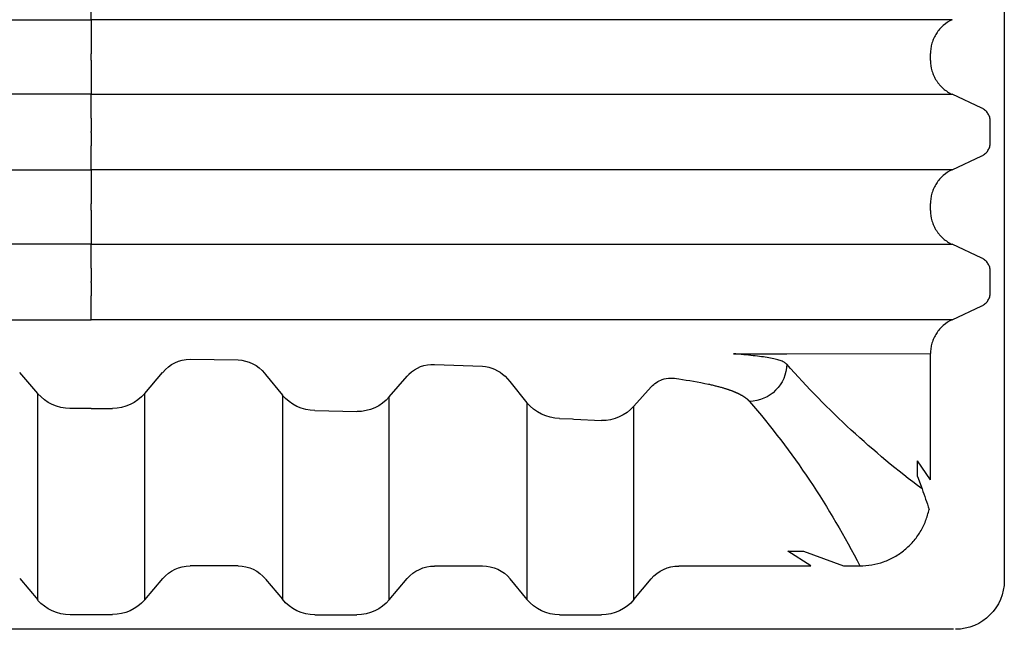
# Model space of a CAD drawing. Units: inches. Extents: x 67.7 to 88.7, y -92.1 to -62.4.
# Drawn here: x 76.5 to 76.8, y -82 to -81.9 of the extents above; entities that cross this region are included whole.
import ezdxf

# ---------------------------------------------------------------- set-up
doc = ezdxf.new("R2010")
doc.units = ezdxf.units.IN
doc.header["$MEASUREMENT"] = 0
for name, color, linetype in [('BETON-STOP', 141, 'Continuous'), ('BETON-STOP_INTEIRO', 141, 'Continuous'), ('BETON-STOP_MEIO', 141, 'Continuous')]:
    doc.layers.add(name, color=color, linetype=linetype)

# ---------------------------------------------------------------- blocks, each defined once
blk = doc.blocks.new('Bs H55 7 tacca')
at = {"layer": 'BETON-STOP_INTEIRO', "linetype": 'Continuous'}
for p, q in [((19872.129, 10055.303), (19872.129, 10055.276)), ((19872.129, 10054.868), (19872.129, 10055.276)), ((19872.129, 10054.868), (19872.129, 10054.133)), ((19899.438, 10054.557), (19898.53, 10054.134)), ((19872.129, 10053.091), (19872.129, 10054.133)), ((19887.408, 10054.133), (19887.424, 10054.133)), ((19894.116, 10054.134), (19894.119, 10054.134)), ((19872.129, 10053.091), (19872.129, 10052.888)), ((19897.864, 10053.093), (19897.864, 10052.886)), ((19872.129, 10051.846), (19872.129, 10052.888)), ((19872.129, 10051.846), (19872.129, 10051.111)), ((19887.424, 10051.845), (19887.408, 10051.845)), ((19894.119, 10051.845), (19894.116, 10051.845))]:
    blk.add_line(p, q, dxfattribs=at)
for points, knots in [([(19899.698, 10054.964), (19899.698, 10054.921), (19899.692, 10054.879), (19899.674, 10054.818), (19899.667, 10054.798), (19899.649, 10054.759), (19899.639, 10054.741), (19899.616, 10054.705), (19899.604, 10054.688), (19899.576, 10054.655), (19899.561, 10054.64), (19899.513, 10054.599), (19899.477, 10054.575), (19899.438, 10054.557)], [0, 0, 0, 0, 0.25, 0.25, 0.375, 0.375, 0.5, 0.5, 0.625, 0.625, 0.75, 0.75, 1, 1, 1, 1]), ([(19872.129, 10054.133), (19870.834, 10054.133), (19869.541, 10054.133), (19867.607, 10054.133), (19866.963, 10054.133), (19865.676, 10054.133), (19865.035, 10054.133), (19863.116, 10054.133), (19861.847, 10054.133), (19859.96, 10054.133), (19859.333, 10054.133), (19858.086, 10054.133), (19857.466, 10054.133), (19856.849, 10054.133)], [0, 0, 0, 0, 0.25, 0.25, 0.375, 0.375, 0.5, 0.5, 0.75, 0.75, 0.875, 0.875, 1, 1, 1, 1]), ([(19872.129, 10054.133), (19873.424, 10054.133), (19874.716, 10054.133), (19876.651, 10054.133), (19877.295, 10054.133), (19878.581, 10054.133), (19879.223, 10054.133), (19881.142, 10054.133), (19882.411, 10054.133), (19884.298, 10054.133), (19884.925, 10054.133), (19886.172, 10054.133), (19886.792, 10054.133), (19887.408, 10054.133)], [0, 0, 0, 0, 0.25, 0.25, 0.375, 0.375, 0.5, 0.5, 0.75, 0.75, 0.875, 0.875, 1, 1, 1, 1]), ([(19887.424, 10054.133), (19887.534, 10054.133), (19887.645, 10054.133), (19887.862, 10054.133), (19887.97, 10054.133), (19888.292, 10054.134), (19888.502, 10054.134), (19889.124, 10054.134), (19889.523, 10054.134), (19890.678, 10054.134), (19891.361, 10054.134), (19892.546, 10054.134), (19893.026, 10054.134), (19893.762, 10054.134), (19894.002, 10054.134), (19894.116, 10054.134)], [0, 0, 0, 0, 0.03125, 0.03125, 0.0625, 0.0625, 0.125, 0.125, 0.25, 0.25, 0.5, 0.5, 0.75, 0.75, 1, 1, 1, 1]), ([(19894.119, 10054.134), (19894.119, 10054.134), (19894.119, 10054.134), (19894.119, 10054.134), (19894.143, 10054.134), (19894.166, 10054.134), (19894.189, 10054.134), (19894.283, 10054.134), (19894.376, 10054.134), (19894.47, 10054.134), (19894.843, 10054.134), (19895.217, 10054.134), (19895.59, 10054.134), (19896.393, 10054.134), (19897.196, 10054.134), (19897.999, 10054.134), (19898.176, 10054.134), (19898.353, 10054.134), (19898.53, 10054.134)], [0, 0, 0, 0, 0, 0, 0, 0.015882, 0.015882, 0.015882, 0.07941, 0.07941, 0.07941, 0.333523, 0.333523, 0.333523, 0.879647, 0.879647, 0.879647, 1, 1, 1, 1]), ([(19897.864, 10053.093), (19897.864, 10053.203), (19897.879, 10053.31), (19897.925, 10053.466), (19897.944, 10053.518), (19897.989, 10053.617), (19898.015, 10053.664), (19898.059, 10053.733), (19898.075, 10053.755), (19898.107, 10053.799), (19898.124, 10053.82), (19898.178, 10053.882), (19898.216, 10053.921), (19898.298, 10053.992), (19898.341, 10054.025), (19898.432, 10054.084), (19898.48, 10054.111), (19898.53, 10054.134)], [0, 0, 0, 0, 0.25, 0.25, 0.375, 0.375, 0.5, 0.5, 0.5625, 0.5625, 0.625, 0.625, 0.75, 0.75, 0.875, 0.875, 1, 1, 1, 1]), ([(19898.53, 10051.845), (19898.431, 10051.891), (19898.34, 10051.95), (19898.237, 10052.04), (19898.217, 10052.058), (19898.179, 10052.097), (19898.16, 10052.117), (19898.107, 10052.179), (19898.075, 10052.222), (19898.031, 10052.29), (19898.017, 10052.314), (19897.991, 10052.362), (19897.978, 10052.386), (19897.944, 10052.461), (19897.925, 10052.511), (19897.895, 10052.615), (19897.883, 10052.668), (19897.868, 10052.776), (19897.864, 10052.831), (19897.864, 10052.886)], [0, 0, 0, 0, 0.25, 0.25, 0.3125, 0.3125, 0.375, 0.375, 0.5, 0.5, 0.5625, 0.5625, 0.625, 0.625, 0.75, 0.75, 0.875, 0.875, 1, 1, 1, 1]), ([(19856.849, 10051.845), (19857.466, 10051.845), (19858.085, 10051.845), (19859.331, 10051.845), (19859.957, 10051.845), (19861.215, 10051.845), (19861.848, 10051.845), (19863.118, 10051.845), (19863.756, 10051.845), (19865.675, 10051.846), (19866.959, 10051.845), (19868.894, 10051.846), (19869.54, 10051.846), (19870.834, 10051.846), (19871.481, 10051.846), (19872.129, 10051.846)], [0, 0, 0, 0, 0.125, 0.125, 0.25, 0.25, 0.375, 0.375, 0.5, 0.5, 0.75, 0.75, 0.875, 0.875, 1, 1, 1, 1]), ([(19887.408, 10051.845), (19886.792, 10051.845), (19886.172, 10051.845), (19884.927, 10051.845), (19884.301, 10051.845), (19883.043, 10051.845), (19882.41, 10051.845), (19881.14, 10051.845), (19880.502, 10051.845), (19878.583, 10051.846), (19877.298, 10051.845), (19875.364, 10051.846), (19874.718, 10051.846), (19873.424, 10051.846), (19872.776, 10051.846), (19872.129, 10051.846)], [0, 0, 0, 0, 0.125, 0.125, 0.25, 0.25, 0.375, 0.375, 0.5, 0.5, 0.75, 0.75, 0.875, 0.875, 1, 1, 1, 1]), ([(19894.116, 10051.845), (19894.002, 10051.845), (19893.762, 10051.845), (19893.027, 10051.845), (19892.546, 10051.845), (19891.361, 10051.845), (19890.679, 10051.845), (19889.524, 10051.845), (19889.124, 10051.845), (19888.503, 10051.845), (19888.292, 10051.845), (19887.971, 10051.845), (19887.862, 10051.845), (19887.645, 10051.845), (19887.534, 10051.845), (19887.424, 10051.845)], [0, 0, 0, 0, 0.25, 0.25, 0.5, 0.5, 0.75, 0.75, 0.875, 0.875, 0.9375, 0.9375, 0.96875, 0.96875, 1, 1, 1, 1]), ([(19898.53, 10051.845), (19897.795, 10051.845), (19896.692, 10051.845), (19895.406, 10051.845), (19894.763, 10051.845), (19894.441, 10051.845), (19894.303, 10051.845), (19894.211, 10051.845), (19894.165, 10051.845), (19894.119, 10051.845)], [0, 0, 0, 0, 0.5, 0.75, 0.875, 0.9375, 0.96875, 0.96875, 1, 1, 1, 1])]:
    blk.add_open_spline(points, degree=3, knots=knots, dxfattribs=at)
at = {"layer": 'BETON-STOP_MEIO', "linetype": 'Continuous'}
for p, q in [((19898.573, 10070.539), (19845.684, 10070.539)), ((19872.781, 10070.095), (19871.477, 10070.095)), ((19878.99, 10070.095), (19880.278, 10070.095)), ((19886.487, 10070.095), (19887.775, 10070.095)), ((19869.934, 10068.983), (19870.49, 10069.637)), ((19870.49, 10069.637), (19870.49, 10063.313)), ((19873.768, 10069.637), (19873.768, 10063.313)), ((19873.768, 10069.637), (19874.323, 10068.983)), ((19877.477, 10068.997), (19877.989, 10069.62)), ((19877.989, 10063.358), (19877.989, 10069.62)), ((19881.268, 10069.633), (19881.268, 10063.414)), ((19881.268, 10069.633), (19881.814, 10068.985)), ((19884.969, 10068.994), (19885.489, 10069.623)), ((19885.489, 10063.593), (19885.489, 10069.623)), ((19888.768, 10069.629), (19888.768, 10063.697)), ((19888.768, 10069.629), (19889.302, 10068.989)), ((19900.129, 10036.416), (19900.129, 10069.039)), ((19876.63, 10068.595), (19875.158, 10068.595)), ((19882.652, 10068.595), (19884.125, 10068.595)), ((19890.143, 10068.595), (19894.194, 10068.595)), ((19894.194, 10068.595), (19893.492, 10068.145)), ((19893.966, 10068.145), (19895.197, 10068.595)), ((19895.197, 10068.595), (19895.699, 10068.595)), ((19893.492, 10068.145), (19893.966, 10068.145)), ((19897.471, 10065.85), (19897.607, 10066.234)), ((19897.864, 10065.954), (19897.471, 10065.377)), ((19897.864, 10065.954), (19897.864, 10062.086)), ((19897.471, 10065.85), (19897.471, 10065.377)), ((19878.99, 10063.833), (19880.278, 10063.862)), ((19886.487, 10064.072), (19886.887, 10064.089)), ((19886.887, 10064.089), (19886.929, 10064.091)), ((19886.929, 10064.091), (19887.775, 10064.137)), ((19872.129, 10063.764), (19871.477, 10063.765)), ((19872.129, 10063.764), (19872.781, 10063.765)), ((19884.969, 10062.942), (19885.489, 10063.593)), ((19888.768, 10063.697), (19889.302, 10063.099)), ((19870.49, 10063.313), (19869.94, 10062.668)), ((19873.768, 10063.313), (19874.318, 10062.668)), ((19877.477, 10062.726), (19877.989, 10063.358)), ((19881.268, 10063.414), (19881.814, 10062.78)), ((19884.819, 10062.779), (19884.969, 10062.942)), ((19869.94, 10062.668), (19869.934, 10062.661)), ((19874.318, 10062.668), (19874.323, 10062.661)), ((19877.445, 10062.687), (19877.477, 10062.726)), ((19881.814, 10062.78), (19881.873, 10062.717)), ((19882.652, 10062.416), (19884.125, 10062.468)), ((19875.158, 10062.259), (19876.63, 10062.276)), ((19893.458, 10062.087), (19893.461, 10062.087)), ((19893.461, 10062.087), (19897.864, 10062.086)), ((19872.129, 10061.046), (19872.129, 10060.311)), ((19887.424, 10061.045), (19887.408, 10061.045)), ((19894.119, 10061.045), (19894.116, 10061.045)), ((19898.53, 10061.045), (19899.438, 10060.622)), ((19872.129, 10059.903), (19872.129, 10060.311)), ((19899.698, 10060.215), (19899.698, 10059.564)), ((19872.129, 10059.903), (19872.129, 10059.876)), ((19872.129, 10059.468), (19872.129, 10059.876)), ((19872.129, 10059.468), (19872.129, 10058.733)), ((19899.438, 10059.157), (19898.53, 10058.734)), ((19872.129, 10057.691), (19872.129, 10058.733)), ((19887.408, 10058.733), (19887.424, 10058.733)), ((19894.116, 10058.734), (19894.119, 10058.734)), ((19872.129, 10057.691), (19872.129, 10057.488)), ((19897.864, 10057.693), (19897.864, 10057.486)), ((19872.129, 10056.446), (19872.129, 10057.488)), ((19872.129, 10056.446), (19872.129, 10055.711)), ((19887.424, 10056.445), (19887.408, 10056.445)), ((19894.119, 10056.445), (19894.116, 10056.445)), ((19898.53, 10056.445), (19899.438, 10056.022)), ((19872.129, 10055.303), (19872.129, 10055.711)), ((19899.698, 10055.615), (19899.698, 10054.964)), ((19872.129, 10055.303), (19872.129, 10055.276)), ((19872.129, 10054.868), (19872.129, 10055.276))]:
    blk.add_line(p, q, dxfattribs=at)
for centre, radius, start, end in [((19898.629, 10069.039), 1.5, 0, 90), ((19872.88, 10080.24), 25.619, 319.345, 332.9632), ((19875.007, 10074.243), 23.978, 340.4853, 342.0692), ((19913.932, 10044.356), 27.297, 126.7306, 138.5949), ((19880.29, 10062.57), 1.292, 40.7832, 90.5101), ((19886.507, 10062.75), 1.322, 90.8602, 140.3854), ((19887.804, 10062.86), 1.277, 40.9493, 91.3151), ((19871.475, 10062.464), 1.301, 89.9327, 139.2228), ((19872.782, 10062.463), 1.301, 40.7829, 90.0617), ((19878.998, 10062.522), 1.311, 90.3803, 140.3666), ((19889.911, 10063.668), 0.833, 223.0496, 251.0247), ((19888.525, 10074.902), 12.147, 277.6535, 282.0118), ((19875.161, 10063.333), 1.074, 218.7264, 269.8392), ((19876.574, 10063.403), 1.128, 272.8947, 320.5846), ((19882.6, 10063.44), 1.026, 224.8374, 272.865), ((19884.024, 10063.624), 1.16, 274.9777, 313.2497), ((19889.92, 10063.71), 0.876, 251.3535, 284.7134)]:
    blk.add_arc(centre, radius, start, end, dxfattribs=at)
for centre, major_axis, ratio, start_param, end_param in [((19871.477, 10068.782), (0, -1.313), 1, 3.141593, 3.998695), ((19872.781, 10068.782), (0, -1.305), 1, 2.284491, 3.141593), ((19878.99, 10068.782), (0, 1.313), 0.990268, 0, 0.878621), ((19880.278, 10068.782), (0, 1.313), 0.990268, 5.417756, 6.283185), ((19886.487, 10068.782), (0, 1.313), 0.990268, 0, 0.875471), ((19887.775, 10068.782), (0, 1.313), 0.990268, 5.413161, 6.283185), ((19875.158, 10069.706), (0, 1.111), 0.990268, 2.279654, 3.141593), ((19876.63, 10069.706), (0, 1.111), 0.990268, 3.141593, 4.020214), ((19882.652, 10069.706), (0, -1.105), 1, -0.860599, 0), ((19884.125, 10069.706), (0, -1.111), 1, 0, 0.870657), ((19890.143, 10069.706), (0, -1.105), 1, -0.8652, 0), ((19892.316, 10062.41), (0.867, -0.757), 0.983028, 0.72656, 2.280394)]:
    blk.add_ellipse(centre, major_axis=major_axis, ratio=ratio, start_param=start_param, end_param=end_param, dxfattribs=at)
for points, degree, knots in [([(19895.699, 10068.595), (19895.824, 10068.595), (19895.947, 10068.584), (19896.19, 10068.542), (19896.311, 10068.51), (19896.545, 10068.427), (19896.656, 10068.376), (19896.871, 10068.255), (19896.974, 10068.184), (19897.166, 10068.028), (19897.254, 10067.942), (19897.415, 10067.756), (19897.489, 10067.654), (19897.616, 10067.443), (19897.67, 10067.332), (19897.76, 10067.103), (19897.795, 10066.983), (19897.82, 10066.861)], 3, [0, 0, 0, 0, 0.125, 0.125, 0.25, 0.25, 0.375, 0.375, 0.5, 0.5, 0.625, 0.625, 0.75, 0.75, 0.875, 0.875, 1, 1, 1, 1]), ([(19891.053, 10063.02), (19891.361, 10063.088), (19891.6, 10063.164), (19891.77, 10063.218), (19891.904, 10063.277), (19892.052, 10063.342), (19892.156, 10063.412), (19892.253, 10063.477), (19892.316, 10063.549)], 2, [0, 0, 0, 0.285714, 0.285714, 0.5, 0.5, 0.75, 0.75, 1, 1, 1]), ([(19893.458, 10062.41), (19893.446, 10062.399), (19893.423, 10062.378), (19893.376, 10062.348), (19893.32, 10062.321), (19893.234, 10062.288), (19893.103, 10062.251), (19892.914, 10062.214), (19892.686, 10062.18), (19892.43, 10062.15), (19892.187, 10062.124), (19891.98, 10062.103), (19891.871, 10062.092), (19891.819, 10062.087)], 3, [0, 0, 0, 0, 0.058947, 0.120139, 0.18358, 0.249277, 0.367357, 0.499378, 0.624586, 0.749796, 0.874944, 0.941396, 1, 1, 1, 1]), ([(19891.819, 10062.087), (19892.04, 10062.087), (19892.24, 10062.087), (19892.601, 10062.087), (19892.76, 10062.087), (19892.934, 10062.087), (19892.968, 10062.087), (19893.032, 10062.087), (19893.062, 10062.087), (19893.149, 10062.087), (19893.202, 10062.087), (19893.341, 10062.087), (19893.411, 10062.087), (19893.458, 10062.087)], 3, [0, 0, 0, 0, 0.25, 0.25, 0.5, 0.5, 0.5625, 0.5625, 0.625, 0.625, 0.75, 0.75, 1, 1, 1, 1]), ([(19898.53, 10061.045), (19898.431, 10061.091), (19898.34, 10061.15), (19898.217, 10061.257), (19898.178, 10061.297), (19898.107, 10061.379), (19898.075, 10061.422), (19898.031, 10061.49), (19898.017, 10061.514), (19897.991, 10061.562), (19897.978, 10061.586), (19897.944, 10061.661), (19897.925, 10061.711), (19897.895, 10061.815), (19897.883, 10061.868), (19897.868, 10061.976), (19897.864, 10062.031), (19897.864, 10062.086)], 3, [0, 0, 0, 0, 0.25, 0.25, 0.375, 0.375, 0.5, 0.5, 0.5625, 0.5625, 0.625, 0.625, 0.75, 0.75, 0.875, 0.875, 1, 1, 1, 1]), ([(19856.849, 10061.045), (19857.466, 10061.045), (19858.085, 10061.045), (19859.331, 10061.045), (19859.957, 10061.045), (19861.215, 10061.045), (19861.848, 10061.045), (19863.118, 10061.045), (19863.756, 10061.045), (19865.675, 10061.046), (19866.959, 10061.045), (19868.894, 10061.046), (19869.54, 10061.046), (19870.834, 10061.046), (19871.481, 10061.046), (19872.129, 10061.046)], 3, [0, 0, 0, 0, 0.125, 0.125, 0.25, 0.25, 0.375, 0.375, 0.5, 0.5, 0.75, 0.75, 0.875, 0.875, 1, 1, 1, 1]), ([(19887.408, 10061.045), (19886.792, 10061.045), (19886.172, 10061.045), (19884.927, 10061.045), (19884.301, 10061.045), (19883.043, 10061.045), (19882.41, 10061.045), (19881.14, 10061.045), (19880.502, 10061.045), (19878.583, 10061.046), (19877.298, 10061.045), (19875.364, 10061.046), (19874.718, 10061.046), (19873.424, 10061.046), (19872.776, 10061.046), (19872.129, 10061.046)], 3, [0, 0, 0, 0, 0.125, 0.125, 0.25, 0.25, 0.375, 0.375, 0.5, 0.5, 0.75, 0.75, 0.875, 0.875, 1, 1, 1, 1]), ([(19894.116, 10061.045), (19894.002, 10061.045), (19893.762, 10061.045), (19893.027, 10061.045), (19892.546, 10061.045), (19891.361, 10061.045), (19890.679, 10061.045), (19889.524, 10061.045), (19889.124, 10061.045), (19888.503, 10061.045), (19888.292, 10061.045), (19887.971, 10061.045), (19887.862, 10061.045), (19887.645, 10061.045), (19887.534, 10061.045), (19887.424, 10061.045)], 3, [0, 0, 0, 0, 0.25, 0.25, 0.5, 0.5, 0.75, 0.75, 0.875, 0.875, 0.9375, 0.9375, 0.96875, 0.96875, 1, 1, 1, 1]), ([(19898.53, 10061.045), (19897.795, 10061.045), (19896.692, 10061.045), (19895.406, 10061.045), (19894.763, 10061.045), (19894.441, 10061.045), (19894.303, 10061.045), (19894.211, 10061.045), (19894.165, 10061.045), (19894.119, 10061.045)], 3, [0, 0, 0, 0, 0.5, 0.75, 0.875, 0.9375, 0.96875, 0.96875, 1, 1, 1, 1]), ([(19899.438, 10060.622), (19899.477, 10060.604), (19899.512, 10060.581), (19899.561, 10060.539), (19899.576, 10060.524), (19899.603, 10060.492), (19899.616, 10060.475), (19899.639, 10060.439), (19899.649, 10060.42), (19899.667, 10060.381), (19899.674, 10060.361), (19899.692, 10060.301), (19899.698, 10060.258), (19899.698, 10060.215)], 3, [0, 0, 0, 0, 0.25, 0.25, 0.375, 0.375, 0.5, 0.5, 0.625, 0.625, 0.75, 0.75, 1, 1, 1, 1]), ([(19899.698, 10059.564), (19899.698, 10059.521), (19899.692, 10059.479), (19899.674, 10059.418), (19899.667, 10059.398), (19899.649, 10059.359), (19899.639, 10059.341), (19899.616, 10059.305), (19899.604, 10059.288), (19899.576, 10059.255), (19899.561, 10059.24), (19899.513, 10059.199), (19899.477, 10059.175), (19899.438, 10059.157)], 3, [0, 0, 0, 0, 0.25, 0.25, 0.375, 0.375, 0.5, 0.5, 0.625, 0.625, 0.75, 0.75, 1, 1, 1, 1]), ([(19872.129, 10058.733), (19870.834, 10058.733), (19869.541, 10058.733), (19867.607, 10058.733), (19866.963, 10058.733), (19865.676, 10058.733), (19865.035, 10058.733), (19863.116, 10058.733), (19861.847, 10058.733), (19859.96, 10058.733), (19859.333, 10058.733), (19858.086, 10058.733), (19857.466, 10058.733), (19856.849, 10058.733)], 3, [0, 0, 0, 0, 0.25, 0.25, 0.375, 0.375, 0.5, 0.5, 0.75, 0.75, 0.875, 0.875, 1, 1, 1, 1]), ([(19872.129, 10058.733), (19873.424, 10058.733), (19874.716, 10058.733), (19876.651, 10058.733), (19877.295, 10058.733), (19878.581, 10058.733), (19879.223, 10058.733), (19881.142, 10058.733), (19882.411, 10058.733), (19884.298, 10058.733), (19884.925, 10058.733), (19886.172, 10058.733), (19886.792, 10058.733), (19887.408, 10058.733)], 3, [0, 0, 0, 0, 0.25, 0.25, 0.375, 0.375, 0.5, 0.5, 0.75, 0.75, 0.875, 0.875, 1, 1, 1, 1]), ([(19887.424, 10058.733), (19887.534, 10058.733), (19887.645, 10058.733), (19887.862, 10058.733), (19887.97, 10058.733), (19888.292, 10058.734), (19888.502, 10058.734), (19889.124, 10058.734), (19889.523, 10058.734), (19890.678, 10058.734), (19891.361, 10058.734), (19892.546, 10058.734), (19893.026, 10058.734), (19893.762, 10058.734), (19894.002, 10058.734), (19894.116, 10058.734)], 3, [0, 0, 0, 0, 0.03125, 0.03125, 0.0625, 0.0625, 0.125, 0.125, 0.25, 0.25, 0.5, 0.5, 0.75, 0.75, 1, 1, 1, 1]), ([(19894.119, 10058.734), (19894.119, 10058.734), (19894.119, 10058.734), (19894.119, 10058.734), (19894.143, 10058.734), (19894.166, 10058.734), (19894.189, 10058.734), (19894.283, 10058.734), (19894.376, 10058.734), (19894.47, 10058.734), (19894.843, 10058.734), (19895.217, 10058.734), (19895.59, 10058.734), (19896.393, 10058.734), (19897.196, 10058.734), (19897.999, 10058.734), (19898.176, 10058.734), (19898.353, 10058.734), (19898.53, 10058.734)], 3, [0, 0, 0, 0, 0, 0, 0, 0.015882, 0.015882, 0.015882, 0.07941, 0.07941, 0.07941, 0.333523, 0.333523, 0.333523, 0.879647, 0.879647, 0.879647, 1, 1, 1, 1]), ([(19897.864, 10057.693), (19897.864, 10057.803), (19897.879, 10057.91), (19897.925, 10058.066), (19897.944, 10058.118), (19897.989, 10058.217), (19898.015, 10058.264), (19898.059, 10058.333), (19898.075, 10058.355), (19898.107, 10058.399), (19898.124, 10058.42), (19898.178, 10058.482), (19898.216, 10058.521), (19898.298, 10058.592), (19898.341, 10058.625), (19898.432, 10058.684), (19898.48, 10058.711), (19898.53, 10058.734)], 3, [0, 0, 0, 0, 0.25, 0.25, 0.375, 0.375, 0.5, 0.5, 0.5625, 0.5625, 0.625, 0.625, 0.75, 0.75, 0.875, 0.875, 1, 1, 1, 1]), ([(19898.53, 10056.445), (19898.431, 10056.491), (19898.34, 10056.55), (19898.237, 10056.64), (19898.217, 10056.658), (19898.179, 10056.697), (19898.16, 10056.717), (19898.107, 10056.779), (19898.075, 10056.822), (19898.031, 10056.89), (19898.017, 10056.914), (19897.991, 10056.962), (19897.978, 10056.986), (19897.944, 10057.061), (19897.925, 10057.111), (19897.895, 10057.215), (19897.883, 10057.268), (19897.868, 10057.376), (19897.864, 10057.431), (19897.864, 10057.486)], 3, [0, 0, 0, 0, 0.25, 0.25, 0.3125, 0.3125, 0.375, 0.375, 0.5, 0.5, 0.5625, 0.5625, 0.625, 0.625, 0.75, 0.75, 0.875, 0.875, 1, 1, 1, 1]), ([(19856.849, 10056.445), (19857.466, 10056.445), (19858.085, 10056.445), (19859.331, 10056.445), (19859.957, 10056.445), (19861.215, 10056.445), (19861.848, 10056.445), (19863.118, 10056.445), (19863.756, 10056.445), (19865.675, 10056.446), (19866.959, 10056.445), (19868.894, 10056.446), (19869.54, 10056.446), (19870.834, 10056.446), (19871.481, 10056.446), (19872.129, 10056.446)], 3, [0, 0, 0, 0, 0.125, 0.125, 0.25, 0.25, 0.375, 0.375, 0.5, 0.5, 0.75, 0.75, 0.875, 0.875, 1, 1, 1, 1]), ([(19887.408, 10056.445), (19886.792, 10056.445), (19886.172, 10056.445), (19884.927, 10056.445), (19884.301, 10056.445), (19883.043, 10056.445), (19882.41, 10056.445), (19881.14, 10056.445), (19880.502, 10056.445), (19878.583, 10056.446), (19877.298, 10056.445), (19875.364, 10056.446), (19874.718, 10056.446), (19873.424, 10056.446), (19872.776, 10056.446), (19872.129, 10056.446)], 3, [0, 0, 0, 0, 0.125, 0.125, 0.25, 0.25, 0.375, 0.375, 0.5, 0.5, 0.75, 0.75, 0.875, 0.875, 1, 1, 1, 1]), ([(19894.116, 10056.445), (19894.002, 10056.445), (19893.762, 10056.445), (19893.027, 10056.445), (19892.546, 10056.445), (19891.361, 10056.445), (19890.679, 10056.445), (19889.524, 10056.445), (19889.124, 10056.445), (19888.503, 10056.445), (19888.292, 10056.445), (19887.971, 10056.445), (19887.862, 10056.445), (19887.645, 10056.445), (19887.534, 10056.445), (19887.424, 10056.445)], 3, [0, 0, 0, 0, 0.25, 0.25, 0.5, 0.5, 0.75, 0.75, 0.875, 0.875, 0.9375, 0.9375, 0.96875, 0.96875, 1, 1, 1, 1]), ([(19898.53, 10056.445), (19897.795, 10056.445), (19896.692, 10056.445), (19895.406, 10056.445), (19894.763, 10056.445), (19894.441, 10056.445), (19894.303, 10056.445), (19894.211, 10056.445), (19894.165, 10056.445), (19894.119, 10056.445)], 3, [0, 0, 0, 0, 0.5, 0.75, 0.875, 0.9375, 0.96875, 0.96875, 1, 1, 1, 1]), ([(19899.438, 10056.022), (19899.477, 10056.004), (19899.512, 10055.981), (19899.561, 10055.939), (19899.576, 10055.924), (19899.603, 10055.892), (19899.616, 10055.875), (19899.639, 10055.839), (19899.649, 10055.82), (19899.667, 10055.781), (19899.674, 10055.761), (19899.692, 10055.701), (19899.698, 10055.658), (19899.698, 10055.615)], 3, [0, 0, 0, 0, 0.25, 0.25, 0.375, 0.375, 0.5, 0.5, 0.625, 0.625, 0.75, 0.75, 1, 1, 1, 1]), ([(19899.698, 10054.964), (19899.698, 10054.921), (19899.692, 10054.879), (19899.678, 10054.831), (19899.676, 10054.823), (19899.673, 10054.816)], 3, [0, 0, 0, 0, 0.25, 0.25, 0.2957014, 0.2957014, 0.2957014, 0.2957014])]:
    blk.add_open_spline(points, degree=degree, knots=knots, dxfattribs=at)

msp = doc.modelspace()

# ---------------------------------------------------------------- block references
at = {"layer": 'BETON-STOP', "xscale": -0.01, "yscale": 0.01, "zscale": 0.01, "rotation": 180}
msp.add_blockref('Bs H55 7 tacca', (-122.18313, 18.66502), dxfattribs=at)

doc.saveas('drawing.dxf')
